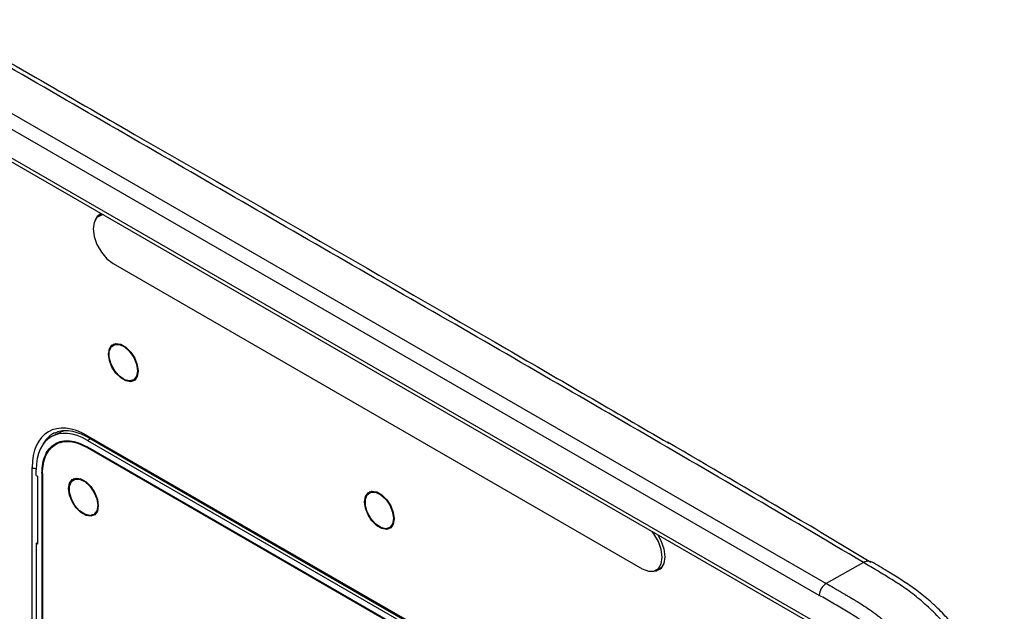
# Model space of a CAD drawing. Units: inches. Extents: x 0.2 to 21.8, y 0.2 to 16.8.
# Drawn here: x 13.5 to 16, y 6.1 to 7.5 of the extents above; entities that cross this region are included whole.
import ezdxf

# ---------------------------------------------------------------- set-up
doc = ezdxf.new("R2010")
doc.units = ezdxf.units.IN
doc.header["$MEASUREMENT"] = 0

msp = doc.modelspace()

# ---------------------------------------------------------------- linework, layer by layer
at = {"color": 7, "linetype": 'Continuous', "lineweight": 25}
for p, q in [((13.2191092, 7.47856736), (15.51623188, 6.15246667)), ((15.49923706, 6.12337034), (13.20211438, 7.44947103)), ((13.20211438, 7.37890798), (15.49923706, 6.05280728)), ((15.50827917, 6.03838958), (13.2111565, 7.36449027)), ((13.74348194, 7.05718534), (13.74101851, 7.05391103)), ((13.74508616, 7.05625924), (13.73729298, 7.05176033)), ((13.771739, 6.93583388), (15.06624551, 6.18853118)), ((13.77442493, 6.73903205), (13.77059163, 6.73469305)), ((13.77775744, 6.73895823), (13.77218967, 6.73574403)), ((13.77775744, 6.73895823), (13.77980639, 6.73995869)), ((13.82139827, 6.650503), (13.82696604, 6.6537172)), ((13.65156631, 6.52618524), (13.62520027, 6.51399655)), ((13.70926602, 6.51419833), (14.78769259, 5.89163592)), ((13.71130487, 6.50969199), (14.78973144, 5.88712958)), ((13.64465714, 6.49981482), (13.63322666, 6.49385244)), ((13.70892991, 6.50274178), (14.7880287, 5.87979131)), ((13.70892991, 6.48666815), (14.7880287, 5.86371767)), ((13.70892991, 6.48506078), (14.7880287, 5.86211031)), ((13.57373762, 5.27901182), (13.57373762, 6.43593402)), ((13.58382677, 6.41710874), (13.58382677, 6.4304978)), ((13.58382677, 6.41710874), (13.58701464, 6.41526842)), ((13.58701464, 6.41526842), (13.58701464, 6.24876637)), ((13.59774619, 6.42246229), (13.59774619, 5.26476384)), ((13.59913813, 6.42165874), (13.59913813, 5.26396029)), ((13.67315566, 6.40517433), (13.67698895, 6.40951333)), ((13.68032146, 6.40943951), (13.67475369, 6.4062253)), ((13.68032146, 6.40943951), (13.68237041, 6.41043997)), ((14.40079904, 6.37743397), (14.39696575, 6.37309497)), ((14.40413155, 6.37736015), (14.39856379, 6.37414594)), ((14.40413155, 6.37736015), (14.4061805, 6.37836061)), ((13.72396229, 6.32098427), (13.72953006, 6.32419848)), ((14.44777238, 6.28890491), (14.45334015, 6.29211912)), ((13.58382677, 6.25060669), (13.58701464, 6.25256975)), ((13.58382677, 6.25060669), (13.58382677, 5.45269046)), ((13.58701464, 6.24876637), (13.58382677, 6.25060669)), ((15.10069153, 6.18512019), (15.11461096, 6.1931557)), ((15.11461096, 6.1931557), (15.115504, 6.19369869)), ((15.60772429, 6.20343995), (15.51623188, 6.15246667)), ((15.60772429, 6.20343995), (15.60737512, 6.20364787)), ((15.60772478, 6.20344022), (15.6073752, 6.20364791))]:
    msp.add_line(p, q, dxfattribs=at)
at = {"color": 8, "linetype": 'Continuous', "lineweight": 25}
for p, q in [((13.70892991, 6.50274178), (13.71693437, 6.50644214)), ((13.71037246, 6.48583538), (13.70892991, 6.48506078))]:
    msp.add_line(p, q, dxfattribs=at)
at = {"color": 7, "linetype": 'Continuous', "lineweight": 25, "flags": 128}
for points in [[(13.72783923, 7.04182841), (13.7346744, 7.05290994), (13.74201279, 7.05803346)], [(13.74747119, 7.05488239), (13.74310329, 7.05413612), (13.73232532, 7.04791211), (13.72540544, 7.036224), (13.72302102, 7.02021591), (13.72540544, 7.00145481), (13.73232532, 6.98177718), (13.74310329, 6.96310919), (13.75668432, 6.94727821), (13.771739, 6.93583388)], [(13.83308166, 6.67217507), (13.83089324, 6.65910651), (13.82459195, 6.65014091), (13.81493781, 6.64635964), (13.80309526, 6.64821878), (13.79049268, 6.65549409), (13.77865012, 6.66730807), (13.76899598, 6.68223578), (13.76269469, 6.6984767), (13.76050628, 6.71407195), (13.76269469, 6.72714051), (13.76899598, 6.73610612), (13.77865012, 6.73988739), (13.79049268, 6.73802824), (13.80309526, 6.73075293), (13.81493781, 6.71893895), (13.82459195, 6.70401125), (13.83089324, 6.68777032), (13.83308166, 6.67217507)], [(13.83159253, 6.67303473), (13.82924266, 6.65987511), (13.82251041, 6.65120587), (13.81230502, 6.64819784), (13.80000477, 6.65125728), (13.78727089, 6.65997097), (13.77582315, 6.67316211), (13.76720763, 6.68904914), (13.76258792, 6.70548644), (13.76258792, 6.72025405), (13.76720763, 6.73135754), (13.77582315, 6.73729731), (13.78727089, 6.73727116), (13.80000477, 6.73128263), (13.81230502, 6.7201405), (13.82251041, 6.70534957), (13.82924266, 6.68890745), (13.83159253, 6.67303473)], [(13.819689, 6.6496447), (13.82045699, 6.64969908), (13.82536344, 6.6507944)], [(13.82885705, 6.65499124), (13.82807819, 6.65442008), (13.82696604, 6.6537172)], [(13.6630703, 6.38455323), (13.66525872, 6.39762179), (13.67156001, 6.40658739), (13.68121415, 6.41036866), (13.6930567, 6.40850952), (13.70565928, 6.4012342), (13.71750184, 6.38942023), (13.72715598, 6.37449252), (13.73345727, 6.3582516), (13.73564568, 6.34265635), (13.73345727, 6.32958779), (13.72715598, 6.32062218), (13.71750184, 6.31684091), (13.70565928, 6.31870006), (13.6930567, 6.32597537), (13.68121415, 6.33778935), (13.67156001, 6.35271705), (13.66525872, 6.36895798), (13.6630703, 6.38455323)], [(13.73415656, 6.34351601), (13.73180669, 6.33035639), (13.72507444, 6.32168715), (13.71486905, 6.31867912), (13.7025688, 6.32173855), (13.68983492, 6.33045225), (13.67838717, 6.34364338), (13.66977166, 6.35953042), (13.66515194, 6.37596771), (13.66515194, 6.39073533), (13.66977166, 6.40183882), (13.67838717, 6.40777858), (13.68983492, 6.40775244), (13.7025688, 6.40176391), (13.71486905, 6.39062177), (13.72507444, 6.37583085), (13.73180669, 6.35938873), (13.73415656, 6.34351601)], [(14.45945577, 6.31057699), (14.45726736, 6.29750843), (14.45096607, 6.28854283), (14.44131193, 6.28476155), (14.42946938, 6.2866207), (14.41686679, 6.29389601), (14.40502424, 6.30570999), (14.3953701, 6.32063769), (14.38906881, 6.33687862), (14.38688039, 6.35247387), (14.38906881, 6.36554243), (14.3953701, 6.37450803), (14.40502424, 6.3782893), (14.41686679, 6.37643016), (14.42946938, 6.36915485), (14.44131193, 6.35734087), (14.45096607, 6.34241317), (14.45726736, 6.32617224), (14.45945577, 6.31057699)], [(14.45796665, 6.31143665), (14.45561678, 6.29827703), (14.44888453, 6.28960779), (14.43867914, 6.28659976), (14.42637889, 6.28965919), (14.41364501, 6.29837289), (14.40219727, 6.31156403), (14.39358175, 6.32745106), (14.38896203, 6.34388835), (14.38896203, 6.35865597), (14.39358175, 6.36975946), (14.40219727, 6.37569923), (14.41364501, 6.37567308), (14.42637889, 6.36968455), (14.43867914, 6.35854242), (14.44888453, 6.34375149), (14.45561678, 6.32730937), (14.45796665, 6.31143665)], [(13.72792746, 6.32127568), (13.72302102, 6.32018036), (13.72225302, 6.32012598)], [(13.73142108, 6.32547251), (13.73064221, 6.32490135), (13.72953006, 6.32419848)], [(14.44606312, 6.28804662), (14.44683111, 6.288101), (14.45173756, 6.28919632)], [(14.45523117, 6.29339315), (14.4544523, 6.292822), (14.45334015, 6.29211912)], [(15.06624551, 6.18853118), (15.0813002, 6.18259374), (15.09488123, 6.1827444), (15.10565919, 6.18896841), (15.11257907, 6.20065652), (15.1149635, 6.21666462), (15.11257907, 6.23542571), (15.10565919, 6.25510334), (15.09488123, 6.27377133), (15.09051332, 6.27956067)], [(15.10432338, 6.27158829), (15.11166177, 6.25799205), (15.11890237, 6.2374024), (15.12139731, 6.21777176), (15.11890237, 6.20102172), (15.11166177, 6.18879189), (15.10038427, 6.18227941), (15.08736305, 6.18190021)], [(15.10441706, 6.18727089), (15.1100279, 6.18812086), (15.11138583, 6.1885168)]]:
    msp.add_lwpolyline(points, dxfattribs=at)
at = {"color": 8, "linetype": 'Continuous', "lineweight": 25}
for centre, radius, start, end in [((13.71397839, 6.513616), 0.00474822, 172.95535454, 235.73246507), ((13.58070576, 6.44941272), 0.01517334, 242.66219928, 282.06446473)]:
    msp.add_arc(centre, radius, start, end, dxfattribs=at)
at = {"color": 7, "linetype": 'Continuous', "lineweight": 25}
msp.add_arc((15.53540462, 6.1217567), 0.03620354, 121.97720379, 177.44540449, dxfattribs=at)
for centre, major_axis in [((13.70963825, 6.3570504), (-0.09622002, 0.16667588)), ((13.70927351, 6.35768215), (-0.08881848, 0.15385466))]:
    msp.add_ellipse(centre, major_axis=major_axis, ratio=0.5758022269, start_param=5.4992374926, end_param=7.0672947637, dxfattribs=at)
at = {"color": 8, "linetype": 'Continuous', "lineweight": 25}
msp.add_ellipse((13.71659797, 6.36106816), major_axis=(-0.09208159, 0.15773035), ratio=0.5756233967, start_param=6.2364887587, end_param=6.6503360039, dxfattribs=at)
at = {"color": 7, "linetype": 'Continuous', "lineweight": 25}
for points, knots in [([(15.60737512, 6.20364787), (15.51319371, 6.25973011), (15.41848944, 6.3155247), (15.22863493, 6.42686853), (15.13346255, 6.48240558), (14.84745398, 6.6487464), (14.6560436, 6.75923455), (14.36881366, 6.92490147), (14.27304884, 6.98011179), (14.08162778, 7.09059293), (13.98598303, 7.14587015), (13.69902884, 7.3116907), (13.50771291, 7.42223044), (13.31571085, 7.53238716)], [0, 0, 0, 0, 0.125, 0.125, 0.25, 0.25, 0.5, 0.5, 0.625, 0.625, 0.75, 0.75, 1, 1, 1, 1]), ([(13.33710775, 7.53246931), (13.49955842, 7.43890502), (13.9653325, 7.17064006), (14.56329675, 6.82628413), (14.99877987, 6.57289105), (15.13093286, 6.49599564)], [0, 0, 0, 0, 0.2716911087, 0.7789852437, 1, 1, 1, 1]), ([(13.62926922, 6.52064631), (13.63261324, 6.52226156), (13.64105093, 6.52633718), (13.65744387, 6.52755927), (13.67754626, 6.52464264), (13.69583911, 6.51810084), (13.70719247, 6.51192793), (13.71130487, 6.50969199)], [0, 0, 0, 0, 0.1592442873, 0.4018075134, 0.6376430595, 0.8687475112, 1, 1, 1, 1]), ([(13.59774619, 6.42246229), (13.59815771, 6.43061715), (13.5989819, 6.44694953), (13.60557151, 6.46736329), (13.61583074, 6.48379079), (13.62973173, 6.49532511), (13.64667503, 6.50164194), (13.66600444, 6.50235229), (13.68703132, 6.49787034), (13.70162035, 6.49040734), (13.70892991, 6.48666815)], [0, 0, 0, 0, 0.124824938, 0.2499967914, 0.3745199581, 0.4997683296, 0.6243756194, 0.7494340221, 0.8744586515, 1, 1, 1, 1]), ([(13.59913813, 6.42165874), (13.59954445, 6.42971116), (13.60035822, 6.44583845), (13.60686463, 6.46599618), (13.6169947, 6.48221827), (13.63072116, 6.49360882), (13.64745242, 6.49984723), (13.66654036, 6.50054905), (13.68730474, 6.49612313), (13.70171168, 6.48875326), (13.70892991, 6.48506078)], [0, 0, 0, 0, 0.1248191346, 0.2499862206, 0.3745036186, 0.4997538565, 0.6243628061, 0.7494247137, 0.8744558, 1, 1, 1, 1]), ([(15.62504671, 6.20400816), (15.55985055, 6.24330669), (15.39579048, 6.34219779), (15.22884337, 6.43950415), (15.12823971, 6.49814174)], [0, 0, 0, 0, 0.3973920059, 1, 1, 1, 1]), ([(15.94055563, 5.62298093), (15.94045616, 5.63638787), (15.94035088, 5.64979072), (15.94015975, 5.66990716), (15.94010264, 5.67659681), (15.93989118, 5.68672089), (15.93980863, 5.69010309), (15.93968041, 5.69683517), (15.93961603, 5.70020402), (15.93917609, 5.71709005), (15.93844506, 5.73081617), (15.93579349, 5.75893309), (15.93386728, 5.77332636), (15.93009969, 5.79540513), (15.92870763, 5.80284521), (15.9257156, 5.81774109), (15.92408402, 5.82521867), (15.92033768, 5.84029554), (15.91822605, 5.84791959), (15.91358788, 5.86312719), (15.91106451, 5.87070735), (15.90290331, 5.89337419), (15.89667941, 5.90838885), (15.88619939, 5.93075754), (15.88250325, 5.93820958), (15.87477604, 5.95295911), (15.87076504, 5.96022169), (15.85830939, 5.98168852), (15.84944483, 5.99557419), (15.83062065, 6.02251357), (15.8205898, 6.03564012), (15.79997705, 6.06027729), (15.78934961, 6.07186824), (15.77292469, 6.08807585), (15.76736665, 6.09327872), (15.75613891, 6.10343076), (15.75045697, 6.10840473), (15.73336119, 6.12280619), (15.72195661, 6.13162135), (15.69914778, 6.14776151), (15.68773622, 6.155124), (15.67061517, 6.16571483), (15.66491263, 6.16919341), (15.6534705, 6.17616556), (15.64775561, 6.1796025), (15.63061848, 6.18984745), (15.61918867, 6.19662926), (15.60772478, 6.20344022)], [0, 0, 0, 0, 0.0625, 0.0625, 0.09375, 0.09375, 0.109375, 0.109375, 0.125, 0.125, 0.1875, 0.1875, 0.25, 0.25, 0.28125, 0.28125, 0.3125, 0.3125, 0.34375, 0.34375, 0.375, 0.375, 0.4375, 0.4375, 0.46875, 0.46875, 0.5, 0.5, 0.5625, 0.5625, 0.625, 0.625, 0.6875, 0.6875, 0.71875, 0.71875, 0.75, 0.75, 0.8125, 0.8125, 0.875, 0.875, 0.90625, 0.90625, 0.9375, 0.9375, 1, 1, 1, 1]), ([(15.95178796, 5.63899031), (15.95165406, 5.65269769), (15.95137599, 5.68116313), (15.95058426, 5.72435798), (15.94716914, 5.76828526), (15.94119913, 5.81004163), (15.93275222, 5.84913783), (15.9218547, 5.88602785), (15.90804245, 5.92228759), (15.89104486, 5.95761943), (15.87063818, 5.99245222), (15.84754204, 6.02582302), (15.82148191, 6.05802252), (15.79291188, 6.08842769), (15.76220034, 6.11655375), (15.72995061, 6.14185321), (15.69741356, 6.16296832), (15.66324059, 6.18443004), (15.63976433, 6.19821204), (15.62692688, 6.20574841)], [0, 0, 0, 0, 0.0658377401, 0.1367219919, 0.2042662977, 0.2649387518, 0.3204606164, 0.3722230676, 0.4214898065, 0.4745988409, 0.5254544311, 0.578858716, 0.6337274355, 0.6903685196, 0.7488375703, 0.808930458, 0.8688004699, 0.9282565934, 1, 1, 1, 1]), ([(15.51623188, 6.15246667), (15.5221437, 6.14905385), (15.52805547, 6.14564294), (15.53692299, 6.14052279), (15.53987882, 6.13881545), (15.54579041, 6.13539838), (15.54874635, 6.13368857), (15.55465751, 6.13026583), (15.55761261, 6.12854731), (15.56204525, 6.12595315), (15.56352275, 6.12508572), (15.56573893, 6.12377986), (15.56647765, 6.12334379), (15.56795505, 6.12246997), (15.56869358, 6.12203231), (15.57017127, 6.12115484), (15.57091041, 6.12071642), (15.57238833, 6.1198404), (15.57312727, 6.11940269), (15.57534402, 6.11808986), (15.57682175, 6.11721503), (15.58125463, 6.11458661), (15.58420955, 6.11282906), (15.59307216, 6.10750059), (15.5989763, 6.10386128), (15.61074544, 6.09632323), (15.61661035, 6.09242454), (15.62826848, 6.08428363), (15.63406556, 6.08003126), (15.64271397, 6.07338071), (15.64558888, 6.07111854), (15.65132295, 6.06650378), (15.65418196, 6.06415131), (15.65988488, 6.05935565), (15.66272969, 6.05691709), (15.66840604, 6.05196463), (15.67123794, 6.04945039), (15.67688885, 6.04435238), (15.67970623, 6.04176219), (15.68532213, 6.03647525), (15.68812041, 6.03377874), (15.70205408, 6.01997301), (15.71276889, 6.00816865), (15.7333038, 5.98341874), (15.74314964, 5.97044274), (15.76202269, 5.94332367), (15.77103876, 5.9291705), (15.78766293, 5.90054735), (15.79534656, 5.88597053), (15.80587465, 5.8636837), (15.8092173, 5.85618438), (15.81554931, 5.8410367), (15.81854086, 5.83337614), (15.82404517, 5.81819371), (15.8265743, 5.81063611), (15.83118124, 5.79558916), (15.83325915, 5.78809952), (15.83603354, 5.7769172), (15.83689907, 5.77319827), (15.83812883, 5.7676291), (15.83852732, 5.76577428), (15.83930483, 5.76206725), (15.8396838, 5.76021524), (15.84042582, 5.75651258), (15.84079089, 5.75466182), (15.84150781, 5.75096277), (15.8418597, 5.74911427), (15.84289388, 5.74357217), (15.84355475, 5.73988179), (15.84543753, 5.72882704), (15.84653961, 5.7215271), (15.84843206, 5.70708175), (15.84922239, 5.69993664), (15.85048556, 5.68581754), (15.85096067, 5.67883748), (15.85147998, 5.66846555), (15.85162086, 5.66502459), (15.85184507, 5.65817185), (15.85192839, 5.65476027), (15.85201542, 5.64966151), (15.85203938, 5.64796414), (15.85207085, 5.64542029), (15.85208059, 5.64457268), (15.85209909, 5.64287789), (15.85210785, 5.64203099), (15.85212492, 5.6403362), (15.85213502, 5.63948753), (15.85215716, 5.63778996), (15.8521692, 5.63694077), (15.85220644, 5.63439291), (15.85223277, 5.6326937), (15.85227887, 5.62930034), (15.85229564, 5.6276072), (15.85232031, 5.62422469), (15.85232822, 5.62253556), (15.85234417, 5.61747171), (15.85234447, 5.61410029), (15.85235398, 5.60735263), (15.85235753, 5.60397985), (15.85236278, 5.59723476), (15.8523645, 5.59386267), (15.85236787, 5.58374727), (15.85236773, 5.57700484), (15.85236773, 5.57026229)], [0, 0, 0, 0, 0.03125, 0.03125, 0.046875, 0.046875, 0.0625, 0.0625, 0.078125, 0.078125, 0.0859375, 0.0859375, 0.08984375, 0.08984375, 0.09375, 0.09375, 0.09765625, 0.09765625, 0.1015625, 0.1015625, 0.109375, 0.109375, 0.125, 0.125, 0.15625, 0.15625, 0.1875, 0.1875, 0.21875, 0.21875, 0.234375, 0.234375, 0.25, 0.25, 0.265625, 0.265625, 0.28125, 0.28125, 0.296875, 0.296875, 0.3125, 0.3125, 0.375, 0.375, 0.4375, 0.4375, 0.5, 0.5, 0.5625, 0.5625, 0.59375, 0.59375, 0.625, 0.625, 0.65625, 0.65625, 0.6875, 0.6875, 0.703125, 0.703125, 0.7109375, 0.7109375, 0.71875, 0.71875, 0.7265625, 0.7265625, 0.734375, 0.734375, 0.75, 0.75, 0.78125, 0.78125, 0.8125, 0.8125, 0.84375, 0.84375, 0.859375, 0.859375, 0.875, 0.875, 0.8828125, 0.8828125, 0.88671875, 0.88671875, 0.890625, 0.890625, 0.89453125, 0.89453125, 0.8984375, 0.8984375, 0.90625, 0.90625, 0.9140625, 0.9140625, 0.921875, 0.921875, 0.9375, 0.9375, 0.953125, 0.953125, 0.96875, 0.96875, 1, 1, 1, 1]), ([(15.81867215, 5.57009254), (15.81867215, 5.5830386), (15.81867264, 5.59598438), (15.81864739, 5.61541728), (15.81865706, 5.62188502), (15.81855342, 5.63165126), (15.81849487, 5.6349198), (15.81840987, 5.64143933), (15.81838432, 5.64468981), (15.81815469, 5.660998), (15.81763139, 5.6742303), (15.8153605, 5.70136461), (15.8136089, 5.71520268), (15.81013865, 5.73614766), (15.80884476, 5.74316939), (15.80606632, 5.75726859), (15.8045783, 5.76434705), (15.79940597, 5.78578944), (15.79497731, 5.80041842), (15.7844386, 5.82958654), (15.77837155, 5.8440463), (15.76817686, 5.86551899), (15.76459398, 5.87264129), (15.75716891, 5.88662923), (15.75331568, 5.89352032), (15.74135544, 5.91390064), (15.73285281, 5.92710057), (15.71480252, 5.9527362), (15.70517134, 5.96525686), (15.68537504, 5.98870228), (15.67516758, 5.99969221), (15.6593492, 6.01497555), (15.6539953, 6.01987784), (15.64319637, 6.02946656), (15.63773723, 6.0341593), (15.6212556, 6.04771779), (15.6102295, 6.05596602), (15.58810741, 6.07102199), (15.57701391, 6.07788091), (15.554804, 6.09112614), (15.54369565, 6.09767895), (15.52146728, 6.11054378), (15.51035201, 6.11695381), (15.49923706, 6.12337034)], [0, 0, 0, 0, 0.0625, 0.0625, 0.09375, 0.09375, 0.109375, 0.109375, 0.125, 0.125, 0.1875, 0.1875, 0.25, 0.25, 0.28125, 0.28125, 0.3125, 0.3125, 0.375, 0.375, 0.4375, 0.4375, 0.46875, 0.46875, 0.5, 0.5, 0.5625, 0.5625, 0.625, 0.625, 0.6875, 0.6875, 0.71875, 0.71875, 0.75, 0.75, 0.8125, 0.8125, 0.875, 0.875, 0.9375, 0.9375, 1, 1, 1, 1])]:
    msp.add_open_spline(points, degree=3, knots=knots, dxfattribs=at)
at = {"color": 8, "linetype": 'Continuous', "lineweight": 25}
msp.add_open_spline([(15.62652289, 6.20494914), (15.62462083, 6.20586184), (15.62036508, 6.20790397), (15.61401031, 6.20663673), (15.6098182, 6.20493181), (15.60856796, 6.20433755), (15.60797042, 6.20403432), (15.60767123, 6.20387813), (15.60753173, 6.2038043), (15.6074384, 6.20375444), (15.60739609, 6.20373175), (15.60736458, 6.20371479), (15.60734186, 6.20370252), (15.60732598, 6.20369387), (15.60731844, 6.20368958), (15.60731524, 6.20368744), (15.60731444, 6.20368627), (15.60731447, 6.20368544), (15.60731571, 6.20368382), (15.60732311, 6.20367909), (15.60734318, 6.20366695), (15.60736208, 6.20365571), (15.6073752, 6.20364791)], degree=3, knots=[0, 0, 0, 0, 0.3563541756, 0.7973249741, 0.896895549, 0.9469426011, 0.9719991392, 0.9802956862, 0.9886802742, 0.9914557899, 0.9933127217, 0.9945824855, 0.99585225, 0.9964871388, 0.9968046658, 0.9969342132, 0.9969821095, 0.9970222905, 0.997077383, 0.9972875733, 0.9981178814, 1, 1, 1, 1], dxfattribs=at)

doc.saveas('drawing.dxf')
